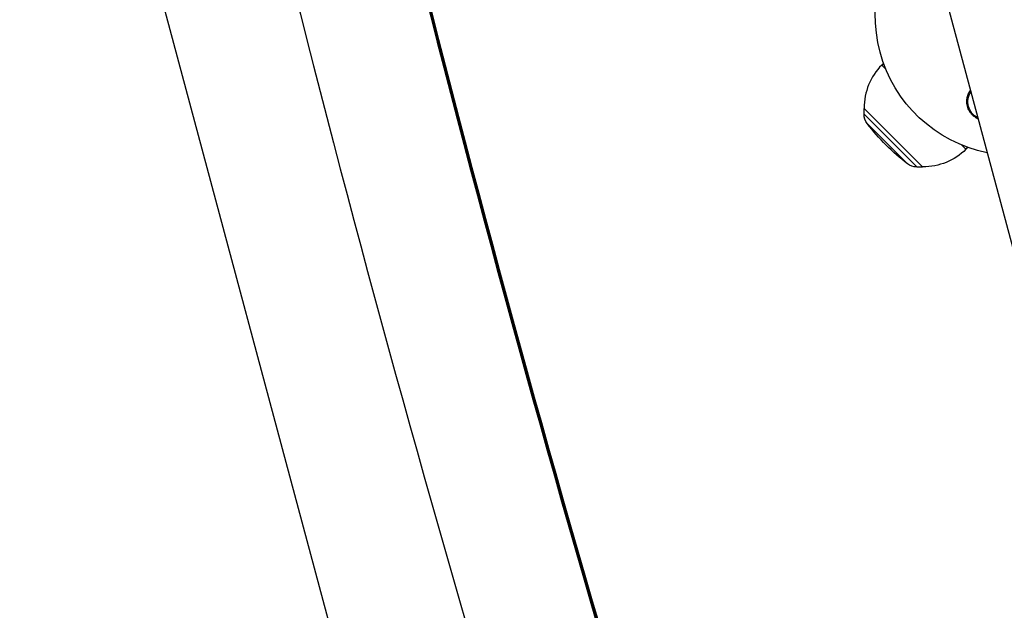
# Model space of a CAD drawing. Units: millimetres. Extents: x -3552 to 4077, y -4062 to 5184.
# Drawn here: x -925 to -545, y -1167 to -938 of the extents above; entities that cross this region are included whole.
import ezdxf

# ---------------------------------------------------------------- set-up
doc = ezdxf.new("R2010")
doc.units = ezdxf.units.MM
doc.header["$LTSCALE"] = 20
doc.linetypes.add('HIDDEN', pattern=[9.524999999999999, 6.35, -3.175])
doc.layers.add('2d', color=230, linetype='Continuous')
doc.layers.add('AS-Free_Space_Hatch', color=31, linetype='HIDDEN')

msp = doc.modelspace()

# ---------------------------------------------------------------- hatches: boundary and pattern name
at = {"layer": 'AS-Free_Space_Hatch'}
h = msp.add_hatch(dxfattribs=at)
h.set_pattern_fill('ANSI31', color=256, scale=100, angle=-30.00000000000003)
h.set_pattern_definition([(285, (-147.9938580267553, -1174.333225598021), (306.6814498467792, 82.17504682005014), [])])
edge = h.paths.add_edge_path()
edge.add_line((-147.9938580267553, -1174.333225598021), (-1196.999854661652, -2991.264909214087))
edge.add_arc((-2063.02525844609, -2491.264909214086), 1000, -120.00000000000011, -30.000000000000114, ccw=False)
edge.add_arc((-2063.02525844609, -2491.264909214086), 1000, 150, 240, ccw=False)
edge.add_line((-2929.050662230529, -1991.264909214086), (-1880.044665595632, -174.3332255980201))
edge.add_arc((-1014.019261811194, -674.3332255980202), 999.9999999999998, 59.999999999999886, 150, ccw=False)
edge.add_arc((-1014.019261811193, -674.3332255980206), 1000, -30.000000000000114, 59.999999999999886, ccw=False)

# ---------------------------------------------------------------- linework, layer by layer
at = {"layer": '2d'}
for p, q in [((-721.613612035082, -356.2882581577605), (-318.788194591194, -1859.653182646508)), ((-591.81052530749, -955.3226133730941), (-592.5236237957888, -956.0357118613929)), ((-592.5236237957906, -956.0357118613947), (-590.9135143644435, -957.64582129274)), ((-599.2571977730095, -972.6687807764474), (-599.3589834540035, -972.7705664574396)), ((-599.3589834540053, -972.7705664574396), (-576.7315664574362, -995.397983454005)), ((-599.3497991156491, -975.0203935069321), (-599.3589834540035, -972.7705664574396)), ((-599.3497991156491, -975.0203935069339), (-578.9813935069269, -995.3887991156562)), ((-598.1160316961741, -978.6405543645915), (-582.6015543645826, -994.1550316961793)), ((-561.6068212927385, -986.952514364445), (-559.9967118613895, -988.5626237957922)), ((-559.2836133730889, -987.8495253074898), (-559.9967118613877, -988.5626237957904)), ((-578.9813935069269, -995.3887991156525), (-576.7315664574344, -995.3979834540069)), ((-576.6297807766186, -995.2961977731911), (-576.7315664574344, -995.3979834540069))]:
    msp.add_line(p, q, dxfattribs=at)
at = {"layer": '2d', "extrusion": (0, 0, -1)}
for centre, radius, start, end in [((540.9999999999982, -937.0389999999979), 53.99999999999992, 281.5656037928699, 48.43439665349512), ((552.2503812856103, -970.181554532327), 7.000000000000007, 297.2331303143243, 32.76686968575768), ((593.3498491091214, -974.9959002593378), 5.999999999999992, 322.5952028447674, 359.7661060647928), ((532.183839241985, -928.2228392419847), 82.9999999999991, 307.4047971552326, 322.5952028447674), ((576.2601678284973, -972.2991678286826), 23.00000000000002, 225, 270.9207901559492), ((578.9569002593325, -989.3888491091247), 5.999999999999992, 270.2338939352072, 307.4047971552326)]:
    msp.add_arc(centre, radius, start, end, dxfattribs=at)
at = {"layer": '2d'}
msp.add_arc((-576.2601678284973, -972.2991678286826), 23, 135, 180.9207901555324, dxfattribs=at)
for centre, major_axis, ratio, start_param, end_param in [((6152.53525000461, 377.2417872010637), (-6268.749971159318, 3619.386738670478), 0.9398300555759996, 0.6969570693993785, 0.8835398846062419), ((6152.791488227045, 377.6855898298645), (-6268.749971159607, 3619.386738670021), 0.9398300555759984, 0.696957069399303, 0.8835398846061682), ((6152.808570775158, 377.7151766717679), (-6268.749971159318, 3619.386738670478), 0.9398300555759996, 0.6969570693993785, 0.8835398846062419), ((6153.064808997594, 378.1589793005705), (-6268.749971159607, 3619.386738670021), 0.9398300555759984, 0.696957069399303, 0.8835398846061682), ((6152.53525000455, 377.2417872010456), (-6312.05087567778, 3644.387372020041), 0.9398300555759995, 0.6969570693994265, 0.8835398846062885), ((-4118.735588440744, -6046.899320921216), (-5034.664158818313, 2906.862895142099), 0.9398300555760049, 4.530460935716434, 4.893308553765801), ((-4118.735588440741, -6046.899320921212), (-4991.363254299643, 2881.862261792861), 0.9398300555759986, 4.530460935716442, 4.893308553765808)]:
    msp.add_ellipse(centre, major_axis=major_axis, ratio=ratio, start_param=start_param, end_param=end_param, dxfattribs=at)
msp.add_open_spline([(-555.3530020051458, -976.7813020901876), (-555.5387291362458, -976.6945370100484), (-555.7209638609911, -976.6001664358637), (-555.8977935425646, -976.4990578775623), (-556.2209403035249, -976.3142874089963), (-556.5269039497962, -976.1073941469522), (-557.1054713124631, -975.6506769969774), (-557.3801256575625, -975.3984509781285), (-557.8824660500104, -974.8635282797068), (-558.110564108747, -974.5812884071502), (-558.5228187981411, -973.9887137797568), (-558.707997748701, -973.6761826047596), (-559.1888996150083, -972.7121158290474), (-559.4089206744793, -972.0433455455104), (-559.6592833832019, -970.6572893198381), (-559.684378172431, -969.9675878519001), (-559.6162778948801, -969.2833391617505), (-559.5900414557509, -969.0197242433906), (-559.549412220762, -968.7555836648089), (-559.441468416433, -968.2383477483172), (-559.3742225974693, -967.9845162799475), (-559.1337804556279, -967.2370253204253), (-558.9217481930937, -966.7562367675791), (-558.5489240475454, -966.1082083921438), (-558.4328605241553, -965.9253215028903), (-558.3093221280542, -965.7481651879962)], degree=3, knots=[0.01923545851275575, 0.01923545851275575, 0.01923545851275575, 0.01923545851275575, 0.0198436065228303, 0.0198436065228303, 0.0198436065228303, 0.02095496440059473, 0.02095496440059473, 0.02206632227835915, 0.02206632227835915, 0.02317768015612357, 0.02317768015612357, 0.024289038033888, 0.024289038033888, 0.02651175378941684, 0.02651175378941684, 0.02873446954494569, 0.02873446954494569, 0.02873446954494569, 0.02959079713587456, 0.02959079713587456, 0.03044712472680344, 0.03044712472680344, 0.03215977990866116, 0.03215977990866116, 0.03286314614279746, 0.03286314614279746, 0.03286314614279746, 0.03286314614279746], dxfattribs=at)

doc.saveas('drawing.dxf')
